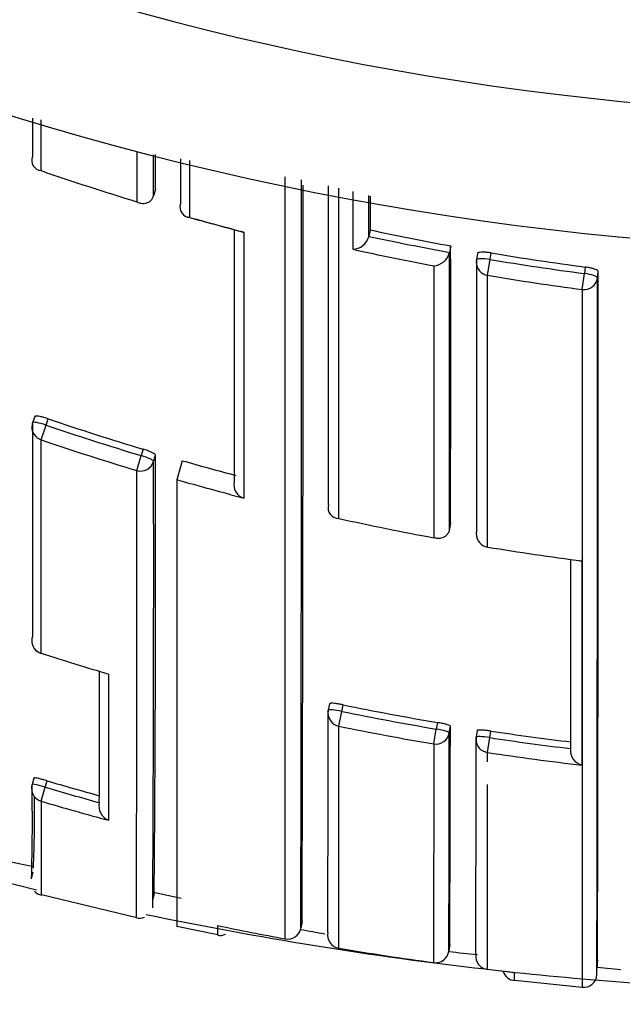
# Model space of a CAD drawing. Units: millimetres. Extents: x 0 to 1467, y 0 to 2734.
# Drawn here: x 777 to 781, y 2464 to 2472 of the extents above; entities that cross this region are included whole.
import ezdxf
from ezdxf import colors
from ezdxf.entities.mleader import LeaderData, LeaderLine
from ezdxf.math import Vec2, Vec3

# ---------------------------------------------------------------- set-up
doc = ezdxf.new("R2010")
doc.units = ezdxf.units.MM
doc.layers.add('DV2_Défaut', color=7, linetype='Continuous')
doc.layers.add('Défaut', color=7, linetype='Continuous')

# ---------------------------------------------------------------- blocks, each defined once
blk = doc.blocks.new('_DOT')
at = {"color": 0}
blk.add_line((0, 0), (-1, 0), dxfattribs=at)
at = {"color": 0, "const_width": 0.333}
blk.add_lwpolyline([(-0.1665, 0, 1), (0.1665, 0, 1)], format="xyb", close=True, dxfattribs=at)
blk = doc.blocks.new('SE1')
at = {"layer": 'DV2_Défaut', "color": 7, "linetype": 'Continuous'}
for p, q in [((776.6903, 2470.524), (776.6904, 2470.899)), ((776.6277, 2470.6287), (776.6277, 2470.6285)), ((777.5374, 2470.3841), (777.5234, 2470.3374)), ((777.5234, 2470.3374), (777.5233, 2470.3372)), ((779.1259, 2470.085), (779.1157, 2470.0374)), ((779.1156, 2470.0372), (779.1157, 2470.0374)), ((779.7216, 2469.9669), (779.7128, 2469.919)), ((779.7128, 2469.919), (779.7128, 2469.9188)), ((779.9202, 2469.9103), (779.9119, 2469.8624)), ((779.9943, 2469.7489), (780.014, 2469.8661)), ((780.014, 2469.8661), (780.0223, 2469.9143)), ((780.7173, 2469.8103), (780.7111, 2469.7619)), ((780.6955, 2469.644), (780.7111, 2469.7619)), ((780.8076, 2469.7288), (780.8137, 2469.7771)), ((776.6438, 2468.7034), (776.6277, 2468.657)), ((776.7275, 2468.6398), (776.7437, 2468.6864)), ((776.6904, 2468.5309), (776.7275, 2468.6398)), ((777.3988, 2468.3037), (777.432, 2468.4139)), ((777.446, 2468.4612), (777.432, 2468.4139)), ((777.5232, 2468.3706), (777.5372, 2468.4176)), ((777.7357, 2468.3763), (777.6952, 2468.2341)), ((777.6952, 2468.2341), (777.6952, 2464.9259)), ((778.0952, 2468.1245), (778.1925, 2468.0992)), ((778.817, 2468.0499), (778.8169, 2468.0497)), ((779.7213, 2467.917), (779.7126, 2467.8687)), ((779.7126, 2467.8687), (779.7126, 2467.8685)), ((779.9941, 2467.7357), (779.9944, 2467.7371)), ((776.6906, 2466.9501), (776.6909, 2466.9508)), ((778.8259, 2466.5772), (778.8157, 2466.5289)), ((778.8936, 2466.4111), (778.9161, 2466.5205)), ((778.9161, 2466.5205), (778.9263, 2466.569)), ((779.6229, 2466.4383), (779.6148, 2466.3894)), ((778.8942, 2464.7666), (778.8936, 2466.4111)), ((779.5961, 2466.2793), (779.6148, 2466.3894)), ((779.7114, 2466.3611), (779.7194, 2466.4098)), ((779.918, 2466.3778), (779.9105, 2466.329)), ((780.0111, 2466.3259), (780.0187, 2466.3749)), ((779.5961, 2466.2793), (779.5957, 2464.66)), ((779.9945, 2466.2155), (780.0111, 2466.3259)), ((779.9946, 2466.1465), (779.9945, 2466.2155)), ((776.6382, 2466.027), (776.6239, 2465.9795)), ((776.722, 2465.9585), (776.7363, 2466.0062)), ((776.6915, 2465.8552), (776.722, 2465.9585)), ((779.9949, 2464.6089), (779.9946, 2465.9778)), ((777.1216, 2465.8449), (777.1216, 2465.8447)), ((776.4322, 2465.4142), (776.6351, 2465.3709)), ((776.6202, 2465.2808), (776.6328, 2465.3297)), ((776.6937, 2465.1649), (777.3981, 2464.9946)), ((777.5266, 2465.1705), (777.5161, 2465.1217)), ((777.5219, 2465.1816), (777.7261, 2465.138)), ((777.6962, 2464.9308), (777.9977, 2464.8688)), ((778.613, 2464.9146), (778.6129, 2464.9144)), ((778.6218, 2464.9635), (778.613, 2464.9146)), ((779.7149, 2464.7953), (779.7084, 2464.746)), ((779.7084, 2464.746), (779.7149, 2464.7953)), ((780.8081, 2464.6804), (780.8038, 2464.6308)), ((780.195, 2464.5858), (779.9949, 2464.6089)), ((780.8068, 2464.6277), (780.9807, 2464.6085)), ((780.1952, 2464.5293), (780.6953, 2464.4787))]:
    blk.add_line(p, q, dxfattribs=at)
for centre, radius, start, end in [((783.0952, 2492.4356), 22.5, 195.46601, 0), ((783.0952, 2492.4356), 21.5, 196.20469, 0), ((783.0952, 2491.9356), 27.5, 215.09742, 256.46117), ((776.6971, 2470.5991), 0.0754, 157.06502, 264.8324), ((-1519.6695, 2469.391), 2297.2072, 0.0247683, 0.0312466), ((783.4079, 2489.9791), 20.5822, 250.95094, 253.02504), ((-4406.4045, 2469.1005), 5184.9026, 359.9528814, 0.0152136), ((-1597.806, 2469.8375), 2376.424, 359.8813083, 0.01492), ((-650.2625, 2469.7725), 1428.8924, 359.807171, 0.0258273), ((-2264.8205, 2469.3145), 3043.6377, 359.9761949, 0.0206559), ((777.7938, 2470.2535), 0.0756, 160.65295, 268.64457), ((790.1754, 2515.2561), 46.7501, 254.61592, 255.12442), ((783.404, 2489.9729), 20.5752, 254.17148, 255.32755), ((778.1925, 2470.1445), 0.0758, 255.14001, 269.99929), ((783.3796, 2489.9874), 20.3519, 257.93569, 259.64542), ((778.9932, 2470.0676), 0.1262, 271.69351, 346.05166), ((783.3795, 2489.9897), 20.403, 257.9373, 259.64684), ((783.3893, 2490.02), 20.5534, 257.66028, 259.3655), ((-1058.407, 2469.182), 1838.1287, 359.9605694, 0.0244674), ((779.5892, 2469.946), 0.1266, 273.24472, 347.6199), ((783.3805, 2489.9947), 20.4081, 260.50498, 262.48407), ((783.3806, 2489.9925), 20.3572, 260.50439, 262.48232), ((783.3811, 2489.9779), 20.5105, 260.4956, 262.4763), ((-1514.4569, 2468.8965), 2295.2646, 359.8919664, 0.0207781), ((-722.9608, 2468.9004), 1503.7747, 359.8368744, 0.0334046), ((783.3397, 2488.0487), 20.455, 251.18793, 253.25397), ((776.7222, 2468.6243), 0.1, 160.90025, 179.98164), ((783.3398, 2488.0499), 20.5055, 251.18801, 253.25529), ((783.3385, 2488.0377), 20.6085, 251.18045, 253.24895), ((493.0318, 2467.6055), 284.5065, 359.507711, 0.163558), ((333.4505, 2467.5945), 444.0734, 359.673873, 0.100131), ((783.3076, 2487.94), 20.3416, 254.10274, 255.26248), ((-1621.3172, 2467.8127), 2398.7161, 359.9325936, 0.0117264), ((778.2166, 2468.1956), 0.0993, 165.68341, 255.97613), ((778.8943, 2468.0288), 0.0802, 164.91302, 269.3026), ((783.3172, 2487.9926), 20.5263, 257.554, 259.55609), ((780.0103, 2467.8343), 0.1, 179.97753, 260.68302), ((783.3217, 2488.0207), 20.5547, 260.68407, 262.6576), ((780.6881, 2467.7151), 0.0809, 263.03473, 274.8246), ((776.7212, 2467.0453), 0.1, 179.94403, 252.17457), ((783.1095, 2486.9119), 20.9677, 252.17446, 253.60617), ((-79.6534, 2468.0446), 856.7779, 359.8528943, 359.917991), ((101.506, 2467.1654), 677.31, 359.8068496, 359.9461332), ((778.9136, 2466.5083), 0.1, 168.11692, 179.94284), ((783.0999, 2486.8856), 20.7904, 258.39061, 260.3499), ((783.0998, 2486.8851), 20.7403, 258.39141, 260.34942), ((783.0979, 2486.8803), 20.8965, 258.39316, 260.35298), ((-143.607, 2467.2948), 923.3188, 359.841833, 359.942059), ((202.4699, 2467.2303), 577.2501, 359.7583116, 359.9185624), ((783.1018, 2486.8968), 20.7522, 261.45616, 263.11215), ((-201.7645, 2467.315), 981.6754, 359.8485662, 359.9424362), ((780.0093, 2466.3137), 0.1, 171.18313, 179.94281), ((783.1019, 2486.8969), 20.8019, 261.4553, 263.11192), ((783.102, 2486.9069), 20.9234, 261.45909, 263.39414), ((780.7228, 2466.2352), 0.1161, 175.05873, 256.14299), ((782.8743, 2486.8073), 21.6879, 253.5596, 254.61855), ((776.7197, 2465.9508), 0.1, 163.30324, 179.88781), ((760.9255, 2465.7124), 15.7007, 358.42579, 0.97407), ((782.8748, 2486.8085), 21.7389, 253.55874, 254.65387), ((767.8682, 2465.7468), 8.7744, 357.4632, 0.95937), ((840.3698, 2465.5934), 63.6789, 179.764478, 180.390723), ((782.875, 2486.8192), 21.857, 253.56637, 254.93003), ((777.2291, 2465.8183), 0.1107, 166.21652, 250.515), ((776.7013, 2465.2315), 0.0714, 215.4458, 262.95276), ((777.4207, 2465.0603), 0.0725, 251.28643, 299.2641), ((783.0952, 2491.9356), 27.5, 258.19186, 263.48701), ((779.9952, 2464.8922), 1.9988, 178.79374, 180.80778), ((782.8173, 2488.2416), 23.8005, 258.31478, 259.54029), ((778.5172, 2464.9316), 0.0973, 257.66107, 349.82403), ((781.1535, 2478.1343), 13.47, 259.12139, 259.89161), ((778.0184, 2464.9341), 0.0725, 252.75715, 299.71024), ((782.8271, 2488.2977), 23.8575, 260.5116, 262.2156), ((781.1535, 2478.1343), 13.47, 263.8395, 264.74334), ((783.0952, 2491.9356), 27.5, 263.70447, 265.76309), ((780.2058, 2464.6261), 0.1, 197.86805, 263.7761), ((776.4649, 2464.5606), 3.7302, 359.47965, 0.38743), ((780.704, 2464.5771), 0.1, 264.95188, 355.30187)]:
    blk.add_arc(centre, radius, start, end, dxfattribs=at)
for centre, major_axis, ratio, start_param, end_param in [((780.0105, 2469.8454), (0.1, 0), 0.977059, 2.974429, 3.141593), ((780.0105, 2469.8454), (0.0985, -0.017), 0.210568, 1.571667, 3.141955), ((780.0105, 2469.8454), (0.0985, -0.017), 0.210568, 3.141955, 3.177848), ((780.0105, 2469.8454), (0.1, 0), 0.977059, 3.141593, 4.550024), ((780.7083, 2469.7409), (-0.1, 0), 0.976997, 1.4422, 3.017793), ((780.7083, 2469.7409), (0.0992, -0.0126), 0.211902, 0.026948, 1.569624), ((776.7222, 2468.6243), (0.1, 0), 0.985008, 3.141593, 4.388835), ((776.7222, 2468.6243), (0.0945, -0.0327), 0.163925, 1.571465, 3.141593), ((777.4272, 2468.3981), (0.0959, -0.0284), 0.164994, 0.048589, 1.569882), ((777.4272, 2468.3981), (-0.1, 0.0001), 0.985155, 1.283164, 2.858783), ((780.0103, 2467.8343), (0.1, 0), 0.985472, 2.976874, 3.141593), ((780.0103, 2467.8343), (0.1, 0), 0.985472, 3.141593, 4.552493), ((776.7212, 2467.0453), (0.1, -0.0001), 0.991546, 2.829169, 3.141593), ((776.7212, 2467.0453), (0.1, -0.0001), 0.991546, 3.141593, 4.404709), ((778.9136, 2466.5083), (0.1, -0.0001), 0.991951, 3.141593, 4.512386), ((778.9136, 2466.5083), (0.1, -0.0001), 0.991951, 2.936821, 3.141593), ((778.9136, 2466.5083), (0.0979, -0.0206), 0.124531, 1.571441, 3.141876), ((778.9136, 2466.5083), (0.0979, -0.0206), 0.124531, 3.141876, 3.167546), ((779.6127, 2466.3771), (-0.1, 0.0001), 0.992105, 1.405104, 2.980665), ((779.6127, 2466.3771), (0.0987, -0.0163), 0.124133, 0.020253, 1.570256), ((780.0093, 2466.3137), (0.1, -0.0001), 0.992184, 3.141593, 4.565455), ((780.0093, 2466.3137), (0.0988, -0.0153), 0.123875, 1.571451, 3.160597), ((776.7197, 2465.9508), (0.1, -0.0002), 0.996549, 3.141593, 4.42846), ((776.7197, 2465.9508), (0.0958, -0.0287), 0.080132, 1.571296, 3.141856), ((776.7197, 2465.9508), (0.0958, -0.0287), 0.080132, 3.141856, 3.165288), ((778.9107, 2464.8652), (0.1, -0.0004), 0.999679, 2.976075, 4.551082), ((779.6092, 2464.7591), (-0.1, 0.0004), 0.999699, 1.43926, 3.014261), ((780.0068, 2464.7082), (0.1, -0.0003), 0.999708, 3.021496, 4.596496)]:
    blk.add_ellipse(centre, major_axis=major_axis, ratio=ratio, start_param=start_param, end_param=end_param, dxfattribs=at)
for points in [[(776.6276, 2470.9133), (776.6277, 2470.8174), (776.6277, 2470.7226), (776.6277, 2470.6287)], [(777.3988, 2470.6625), (777.3988, 2470.5378), (777.3988, 2470.4148), (777.3989, 2470.2936)], [(777.5234, 2470.3374), (777.5234, 2470.4372), (777.5234, 2470.5382), (777.5233, 2470.6404)], [(777.7223, 2470.6119), (777.7224, 2470.4994), (777.7224, 2470.3884), (777.7224, 2470.2788)], [(777.792, 2470.1779), (777.792, 2470.3161), (777.792, 2470.4566), (777.792, 2470.5994)], [(778.9968, 2470.3692), (778.9968, 2470.2241), (778.9968, 2470.0816), (778.9969, 2469.9414)], [(779.1157, 2470.0374), (779.1157, 2470.1373), (779.1156, 2470.2386), (779.1156, 2470.341)], [(779.1257, 2470.3352), (779.1258, 2470.2509), (779.1258, 2470.1675), (779.1259, 2470.085)], [(778.1205, 2470.0846), (778.1207, 2469.4022), (778.1206, 2468.779), (778.1204, 2468.2201)], [(778.1925, 2468.0992), (778.1925, 2468.6864), (778.1921, 2469.3451), (778.1925, 2470.0687)], [(779.7126, 2467.8687), (779.7129, 2468.4736), (779.713, 2469.1588), (779.7128, 2469.919)], [(779.9119, 2469.8616), (779.9121, 2469.1168), (779.912, 2468.4449), (779.9117, 2467.8505)], [(779.5963, 2469.8196), (779.5964, 2469.0749), (779.5963, 2468.4021), (779.5963, 2467.8064)], [(779.9944, 2467.7371), (779.9943, 2468.3315), (779.9943, 2469.0037), (779.9943, 2469.7489)], [(776.6276, 2468.6561), (776.6273, 2468.0567), (776.6268, 2467.5271), (776.6261, 2467.0759)], [(776.6909, 2466.9508), (776.6907, 2467.4019), (776.6905, 2467.9314), (776.6904, 2468.5309)], [(778.0952, 2468.1245), (777.9615, 2468.1597), (777.8282, 2468.1962), (777.6952, 2468.2341)], [(780.6083, 2467.6455), (780.608, 2467.1114), (780.6076, 2466.6436), (780.6071, 2466.2454)], [(780.695, 2466.1224), (780.6948, 2466.5477), (780.6947, 2467.053), (780.6949, 2467.6345)]]:
    blk.add_open_spline(points, degree=3, dxfattribs=at)
for points, knots in [([(778.8933, 2467.9487), (778.8933, 2468.164), (778.8933, 2468.3891), (778.8933, 2468.6237), (778.8933, 2468.6998), (778.8933, 2468.7769), (778.8933, 2468.8549), (778.8933, 2468.933), (778.8933, 2469.012), (778.8933, 2469.092), (778.8933, 2469.172), (778.8933, 2469.253), (778.8933, 2469.335), (778.8933, 2469.417), (778.8933, 2469.4999), (778.8933, 2469.5839), (778.8933, 2469.6678), (778.8933, 2469.7526), (778.8933, 2469.8385), (778.8933, 2469.8599), (778.8933, 2469.8815), (778.8933, 2469.903), (778.8933, 2469.9893), (778.8933, 2470.0766), (778.8933, 2470.1648), (778.8933, 2470.2407), (778.8933, 2470.3173), (778.8933, 2470.3945)], [0, 0, 0, 0, 0.302602, 0.302602, 0.302602, 0.400689, 0.400689, 0.400689, 0.498775, 0.498775, 0.498775, 0.596861, 0.596861, 0.596861, 0.694946, 0.694946, 0.694946, 0.793032, 0.793032, 0.793032, 0.817554, 0.817554, 0.817554, 0.915639, 0.915639, 0.915639, 1, 1, 1, 1]), ([(777.3989, 2470.2936), (777.3993, 2470.2934), (777.3997, 2470.2932), (777.4002, 2470.2929), (777.411, 2470.2874), (777.4224, 2470.2837), (777.434, 2470.282), (777.4466, 2470.2801), (777.4597, 2470.2807), (777.4723, 2470.2846), (777.4812, 2470.2873), (777.4899, 2470.2918), (777.4978, 2470.2982), (777.5033, 2470.3027), (777.5085, 2470.3083), (777.5128, 2470.3148), (777.5172, 2470.3213), (777.5209, 2470.329), (777.5233, 2470.3372)], [0, 0, 0, 0, 0.010326, 0.010326, 0.010326, 0.263199, 0.263199, 0.263199, 0.539112, 0.539112, 0.539112, 0.731952, 0.731952, 0.731952, 0.865369, 0.865369, 0.865369, 1, 1, 1, 1]), ([(780.0223, 2469.9143), (780.0112, 2469.9161), (780, 2469.9176), (779.9894, 2469.9186), (779.9789, 2469.9196), (779.9688, 2469.9201), (779.9599, 2469.9201), (779.9511, 2469.9202), (779.9432, 2469.9197), (779.937, 2469.9187), (779.9309, 2469.9177), (779.9262, 2469.9163), (779.9234, 2469.9144), (779.9212, 2469.913), (779.9201, 2469.9114), (779.9201, 2469.9095)], [0, 0, 0, 0, 0.210161, 0.210161, 0.210161, 0.420323, 0.420323, 0.420323, 0.630483, 0.630483, 0.630483, 0.840643, 0.840643, 0.840643, 1, 1, 1, 1]), ([(780.8137, 2469.7771), (780.8137, 2469.7795), (780.8118, 2469.7821), (780.8081, 2469.7848), (780.8044, 2469.7875), (780.7989, 2469.7903), (780.7919, 2469.7931), (780.785, 2469.7958), (780.7765, 2469.7985), (780.7671, 2469.8009), (780.7576, 2469.8033), (780.7471, 2469.8056), (780.7362, 2469.8074), (780.73, 2469.8085), (780.7236, 2469.8095), (780.7173, 2469.8103)], [0, 0, 0, 0, 0.218883, 0.218883, 0.218883, 0.437765, 0.437765, 0.437765, 0.656647, 0.656647, 0.656647, 0.875529, 0.875529, 0.875529, 1, 1, 1, 1]), ([(780.6955, 2469.644), (780.6955, 2469.5709), (780.6955, 2469.4986), (780.6955, 2469.427), (780.6955, 2469.3843), (780.6955, 2469.3419), (780.6955, 2469.2997), (780.6955, 2469.2154), (780.6955, 2469.1321), (780.6955, 2469.0499), (780.6955, 2469.0087), (780.6955, 2468.9679), (780.6955, 2468.9273), (780.6955, 2468.8867), (780.6955, 2468.8463), (780.6955, 2468.8062), (780.6955, 2468.7261), (780.6955, 2468.6469), (780.6955, 2468.5688), (780.6955, 2468.5298), (780.6955, 2468.491), (780.6955, 2468.4525), (780.6955, 2468.414), (780.6955, 2468.3757), (780.6955, 2468.3378), (780.6955, 2468.2618), (780.6955, 2468.1869), (780.6955, 2468.113), (780.6955, 2468.0761), (780.6955, 2468.0394), (780.6955, 2468.003), (780.6955, 2467.9666), (780.6955, 2467.9305), (780.6955, 2467.8946), (780.6955, 2467.8229), (780.6955, 2467.7522), (780.6955, 2467.6826), (780.6955, 2467.6479), (780.6955, 2467.6133), (780.6955, 2467.5791), (780.6955, 2467.5448), (780.6955, 2467.5108), (780.6955, 2467.4771), (780.6955, 2467.4097), (780.6955, 2467.3433), (780.6955, 2467.2781), (780.6955, 2467.2454), (780.6955, 2467.2131), (780.6955, 2467.181), (780.6955, 2467.1489), (780.6955, 2467.1171), (780.6955, 2467.0855), (780.6955, 2467.0225), (780.6954, 2466.9605), (780.6954, 2466.8996), (780.6954, 2466.8691), (780.6954, 2466.839), (780.6954, 2466.8091), (780.6954, 2466.7792), (780.6954, 2466.7496), (780.6954, 2466.7202), (780.6954, 2466.6615), (780.6954, 2466.604), (780.6954, 2466.5475), (780.6954, 2466.5193), (780.6954, 2466.4913), (780.6954, 2466.4636), (780.6954, 2466.436), (780.6954, 2466.4086), (780.6954, 2466.3815), (780.6954, 2466.3272), (780.6954, 2466.2741), (780.6954, 2466.2221), (780.6954, 2466.1961), (780.6954, 2466.1704), (780.6954, 2466.145), (780.6954, 2466.1196), (780.6954, 2466.0944), (780.6954, 2466.0696), (780.6954, 2466.0198), (780.6953, 2465.9712), (780.6953, 2465.9238), (780.6953, 2465.9001), (780.6953, 2465.8766), (780.6953, 2465.8534), (780.6953, 2465.8303), (780.6953, 2465.8074), (780.6953, 2465.7848), (780.6953, 2465.7396), (780.6953, 2465.6956), (780.6953, 2465.6527), (780.6953, 2465.6313), (780.6953, 2465.6101), (780.6953, 2465.5892), (780.6953, 2465.5684), (780.6953, 2465.5478), (780.6953, 2465.5275), (780.6953, 2465.5173), (780.6953, 2465.5073), (780.6953, 2465.4973), (780.6953, 2465.4773), (780.6953, 2465.4575), (780.6953, 2465.4381), (780.6953, 2465.3993), (780.6953, 2465.3615), (780.6953, 2465.325), (780.6953, 2465.3067), (780.6953, 2465.2887), (780.6953, 2465.2711), (780.6952, 2465.2534), (780.6952, 2465.236), (780.6952, 2465.2189), (780.6952, 2465.2146), (780.6952, 2465.2103), (780.6952, 2465.2061), (780.6952, 2465.1891), (780.6952, 2465.1724), (780.6952, 2465.1561), (780.6952, 2465.1233), (780.6952, 2465.0917), (780.6952, 2465.0613), (780.6952, 2465.0461), (780.6952, 2465.0312), (780.6952, 2465.0165), (780.6952, 2465.0019), (780.6952, 2464.9876), (780.6952, 2464.9735), (780.6952, 2464.9595), (780.6952, 2464.9458), (780.6952, 2464.9323), (780.6952, 2464.9189), (780.6952, 2464.9057), (780.6952, 2464.8929), (780.6952, 2464.88), (780.6952, 2464.8674), (780.6952, 2464.8552), (780.6952, 2464.8429), (780.6952, 2464.8309), (780.6952, 2464.8193), (780.6952, 2464.8076), (780.6952, 2464.7962), (780.6952, 2464.7851), (780.6952, 2464.7824), (780.6952, 2464.7796), (780.6952, 2464.7769), (780.6952, 2464.7762), (780.6952, 2464.7755), (780.6952, 2464.7748), (780.6952, 2464.7735), (780.6952, 2464.7721), (780.6952, 2464.7708), (780.6952, 2464.7653), (780.6952, 2464.76), (780.6952, 2464.7547), (780.6952, 2464.7442), (780.6952, 2464.734), (780.6952, 2464.7241), (780.6952, 2464.7141), (780.6952, 2464.7045), (780.6952, 2464.6952), (780.6952, 2464.6858), (780.6952, 2464.6768), (780.6952, 2464.6681), (780.6952, 2464.6506), (780.6952, 2464.6343), (780.6952, 2464.6192), (780.6952, 2464.6041), (780.6952, 2464.5902), (780.6952, 2464.5775), (780.6952, 2464.5712), (780.6952, 2464.5652), (780.6952, 2464.5594), (780.6952, 2464.5537), (780.6952, 2464.5482), (780.6952, 2464.5431), (780.6952, 2464.5379), (780.6952, 2464.5331), (780.6952, 2464.5286), (780.6952, 2464.5263), (780.6952, 2464.5241), (780.6952, 2464.522), (780.6952, 2464.5177), (780.6952, 2464.5138), (780.6952, 2464.5102), (780.6952, 2464.5029), (780.6952, 2464.4968), (780.6952, 2464.492), (780.6952, 2464.4896), (780.6952, 2464.4874), (780.6952, 2464.4856), (780.6952, 2464.4838), (780.6952, 2464.4823), (780.6952, 2464.4811), (780.6952, 2464.4808), (780.6952, 2464.4805), (780.6952, 2464.4802), (780.6952, 2464.4797), (780.6952, 2464.4792), (780.6952, 2464.4789), (780.6952, 2464.4781), (780.6952, 2464.4777), (780.6952, 2464.4775), (780.6952, 2464.4775), (780.6952, 2464.4774), (780.6952, 2464.4774)], [0, 0, 0, 0, 0.021834, 0.021834, 0.021834, 0.034844, 0.034844, 0.034844, 0.060864, 0.060864, 0.060864, 0.073874, 0.073874, 0.073874, 0.086884, 0.086884, 0.086884, 0.112904, 0.112904, 0.112904, 0.125914, 0.125914, 0.125914, 0.138924, 0.138924, 0.138924, 0.164944, 0.164944, 0.164944, 0.177955, 0.177955, 0.177955, 0.190965, 0.190965, 0.190965, 0.216985, 0.216985, 0.216985, 0.229995, 0.229995, 0.229995, 0.243005, 0.243005, 0.243005, 0.269026, 0.269026, 0.269026, 0.282036, 0.282036, 0.282036, 0.295046, 0.295046, 0.295046, 0.321067, 0.321067, 0.321067, 0.334077, 0.334077, 0.334077, 0.347088, 0.347088, 0.347088, 0.373109, 0.373109, 0.373109, 0.386119, 0.386119, 0.386119, 0.399129, 0.399129, 0.399129, 0.42515, 0.42515, 0.42515, 0.438161, 0.438161, 0.438161, 0.451171, 0.451171, 0.451171, 0.477192, 0.477192, 0.477192, 0.490203, 0.490203, 0.490203, 0.503213, 0.503213, 0.503213, 0.529234, 0.529234, 0.529234, 0.542245, 0.542245, 0.542245, 0.555255, 0.555255, 0.555255, 0.56176, 0.56176, 0.56176, 0.574771, 0.574771, 0.574771, 0.600792, 0.600792, 0.600792, 0.613803, 0.613803, 0.613803, 0.626813, 0.626813, 0.626813, 0.630066, 0.630066, 0.630066, 0.643077, 0.643077, 0.643077, 0.669098, 0.669098, 0.669098, 0.682109, 0.682109, 0.682109, 0.695119, 0.695119, 0.695119, 0.70813, 0.70813, 0.70813, 0.721141, 0.721141, 0.721141, 0.734151, 0.734151, 0.734151, 0.747162, 0.747162, 0.747162, 0.760173, 0.760173, 0.760173, 0.763425, 0.763425, 0.763425, 0.764238, 0.764238, 0.764238, 0.765865, 0.765865, 0.765865, 0.77237, 0.77237, 0.77237, 0.785381, 0.785381, 0.785381, 0.798392, 0.798392, 0.798392, 0.811402, 0.811402, 0.811402, 0.837424, 0.837424, 0.837424, 0.863446, 0.863446, 0.863446, 0.876456, 0.876456, 0.876456, 0.889467, 0.889467, 0.889467, 0.902478, 0.902478, 0.902478, 0.908983, 0.908983, 0.908983, 0.921994, 0.921994, 0.921994, 0.948016, 0.948016, 0.948016, 0.961027, 0.961027, 0.961027, 0.974038, 0.974038, 0.974038, 0.97729, 0.97729, 0.97729, 0.983796, 0.983796, 0.983796, 0.996806, 0.996806, 0.996806, 1, 1, 1, 1]), ([(776.7437, 2468.6864), (776.7331, 2468.69), (776.7222, 2468.6934), (776.712, 2468.6962), (776.7018, 2468.6991), (776.692, 2468.7015), (776.6834, 2468.7032), (776.6748, 2468.705), (776.6671, 2468.7062), (776.6609, 2468.7066), (776.6548, 2468.7071), (776.6501, 2468.7069), (776.6472, 2468.706), (776.6449, 2468.7053), (776.6436, 2468.7041), (776.6436, 2468.7025)], [0, 0, 0, 0, 0.207519, 0.207519, 0.207519, 0.415038, 0.415038, 0.415038, 0.622555, 0.622555, 0.622555, 0.830072, 0.830072, 0.830072, 1, 1, 1, 1]), ([(777.5372, 2468.4176), (777.5372, 2468.4195), (777.5353, 2468.422), (777.5317, 2468.4249), (777.5282, 2468.4277), (777.5228, 2468.431), (777.5161, 2468.4344), (777.5094, 2468.4378), (777.5012, 2468.4415), (777.4921, 2468.4452), (777.483, 2468.4488), (777.4728, 2468.4526), (777.4623, 2468.456), (777.4569, 2468.4578), (777.4515, 2468.4595), (777.446, 2468.4612)], [0, 0, 0, 0, 0.221945, 0.221945, 0.221945, 0.44389, 0.44389, 0.44389, 0.665834, 0.665834, 0.665834, 0.887778, 0.887778, 0.887778, 1, 1, 1, 1]), ([(779.7126, 2467.8685), (779.711, 2467.8599), (779.7083, 2467.8517), (779.7047, 2467.8445), (779.7011, 2467.8373), (779.6966, 2467.831), (779.6916, 2467.8257), (779.6845, 2467.8181), (779.6764, 2467.8124), (779.668, 2467.8084), (779.6562, 2467.8028), (779.6436, 2467.8003), (779.6312, 2467.8002), (779.6199, 2467.8002), (779.6086, 2467.8022), (779.5977, 2467.8059), (779.5972, 2467.8061), (779.5968, 2467.8062), (779.5963, 2467.8064)], [0, 0, 0, 0, 0.137269, 0.137269, 0.137269, 0.273355, 0.273355, 0.273355, 0.467954, 0.467954, 0.467954, 0.742262, 0.742262, 0.742262, 0.989575, 0.989575, 0.989575, 1, 1, 1, 1]), ([(777.1922, 2465.7139), (777.192, 2465.7761), (777.1921, 2465.8423), (777.192, 2465.9126), (777.192, 2465.9503), (777.192, 2465.9893), (777.192, 2466.0294), (777.1919, 2466.0695), (777.1919, 2466.1108), (777.1919, 2466.1532), (777.1919, 2466.1957), (777.1919, 2466.2392), (777.1918, 2466.284), (777.1918, 2466.2951), (777.1918, 2466.3064), (777.1918, 2466.3177), (777.1918, 2466.3592), (777.1918, 2466.4016), (777.1918, 2466.445), (777.1917, 2466.4884), (777.1917, 2466.5327), (777.1917, 2466.5779), (777.1917, 2466.6273), (777.1916, 2466.6778), (777.1916, 2466.7295), (777.1916, 2466.7517), (777.1916, 2466.7741), (777.1916, 2466.7967)], [0, 0, 0, 0, 0.222149, 0.222149, 0.222149, 0.341586, 0.341586, 0.341586, 0.461023, 0.461023, 0.461023, 0.580459, 0.580459, 0.580459, 0.610317, 0.610317, 0.610317, 0.719741, 0.719741, 0.719741, 0.829162, 0.829162, 0.829162, 0.948596, 0.948596, 0.948596, 1, 1, 1, 1]), ([(778.9263, 2466.569), (778.9153, 2466.5713), (778.9042, 2466.5734), (778.8937, 2466.575), (778.8833, 2466.5767), (778.8733, 2466.5781), (778.8646, 2466.579), (778.8558, 2466.58), (778.8481, 2466.5805), (778.8421, 2466.5805), (778.836, 2466.5806), (778.8315, 2466.5802), (778.8288, 2466.5794), (778.8269, 2466.5788), (778.8259, 2466.5779), (778.8259, 2466.5769)], [0, 0, 0, 0, 0.211529, 0.211529, 0.211529, 0.423059, 0.423059, 0.423059, 0.634587, 0.634587, 0.634587, 0.846116, 0.846116, 0.846116, 1, 1, 1, 1]), ([(779.7194, 2466.4098), (779.7194, 2466.4112), (779.7175, 2466.413), (779.7139, 2466.4149), (779.7102, 2466.4168), (779.7047, 2466.419), (779.6978, 2466.4212), (779.6909, 2466.4234), (779.6825, 2466.4258), (779.6731, 2466.4281), (779.6637, 2466.4303), (779.6532, 2466.4326), (779.6425, 2466.4347), (779.636, 2466.436), (779.6294, 2466.4372), (779.6229, 2466.4383)], [0, 0, 0, 0, 0.217816, 0.217816, 0.217816, 0.435631, 0.435631, 0.435631, 0.653446, 0.653446, 0.653446, 0.87126, 0.87126, 0.87126, 1, 1, 1, 1]), ([(780.0187, 2466.3749), (780.0077, 2466.3766), (779.9964, 2466.378), (779.9859, 2466.3792), (779.9754, 2466.3803), (779.9653, 2466.3811), (779.9566, 2466.3816), (779.9478, 2466.3821), (779.9401, 2466.3822), (779.934, 2466.3819), (779.928, 2466.3817), (779.9235, 2466.381), (779.9208, 2466.3801), (779.919, 2466.3794), (779.918, 2466.3785), (779.918, 2466.3776)], [0, 0, 0, 0, 0.212462, 0.212462, 0.212462, 0.424923, 0.424923, 0.424923, 0.637383, 0.637383, 0.637383, 0.849844, 0.849844, 0.849844, 1, 1, 1, 1]), ([(776.7363, 2466.0062), (776.7255, 2466.0093), (776.7146, 2466.0124), (776.7044, 2466.0151), (776.6942, 2466.0178), (776.6844, 2466.0203), (776.6759, 2466.0222), (776.6674, 2466.0242), (776.6598, 2466.0257), (776.6539, 2466.0267), (776.648, 2466.0277), (776.6436, 2466.0281), (776.641, 2466.028), (776.6391, 2466.0279), (776.6382, 2466.0275), (776.6382, 2466.0268)], [0, 0, 0, 0, 0.211823, 0.211823, 0.211823, 0.423646, 0.423646, 0.423646, 0.635468, 0.635468, 0.635468, 0.84729, 0.84729, 0.84729, 1, 1, 1, 1])]:
    blk.add_open_spline(points, degree=3, knots=knots, dxfattribs=at)

msp = doc.modelspace()

# ---------------------------------------------------------------- block references
at = {"layer": 'Défaut'}
msp.add_blockref('SE1', (0, 0), dxfattribs=at)

# ---------------------------------------------------------------- leaders
at = {"layer": 'Défaut', "color": 7, "linetype": 'Continuous'}
ml = msp.add_multileader_mtext('Standard', dxfattribs=at)
ml.set_content('{\\pxsm0.9;\\fSolid Edge ISO|b1||i0||c0|p34;\\W1.;26/02/2024\\P}', color=256)
ml.set_leader_properties()
ml.set_arrow_properties(name='DOT')
ml.build(insert=Vec2(0, 0))
ml.multileader.update_dxf_attribs({"leader_type": 0, "dogleg_length": 0, "arrow_head_size": 12})
ctx = ml.context
ctx.base_point, ctx.char_height, ctx.arrow_head_size = Vec3(1379.7153, 2727.3787), 12, 12
notes = []
notes.append((ctx, [(0, (0, 0, 0), (0, 0), (1, 0), 1, [])]))
ctx.mtext.insert = Vec3(1381.7153, 2733.3787)
for ctx, leaders in notes:
    for number, flags, end, landing, length, lines in leaders:
        leader = LeaderData()
        leader.index, (leader.has_last_leader_line, leader.has_dogleg_vector, leader.attachment_direction) = number, flags
        leader.last_leader_point, leader.dogleg_vector, leader.dogleg_length = Vec3(end), Vec3(landing), length
        for number, points, colour, breaks in lines:
            line = LeaderLine()
            line.index, line.vertices, line.color, line.breaks = number, Vec3.list(points), colors.encode_raw_color(colour), breaks
            leader.lines.append(line)
        ctx.leaders.append(leader)

doc.saveas('drawing.dxf')
